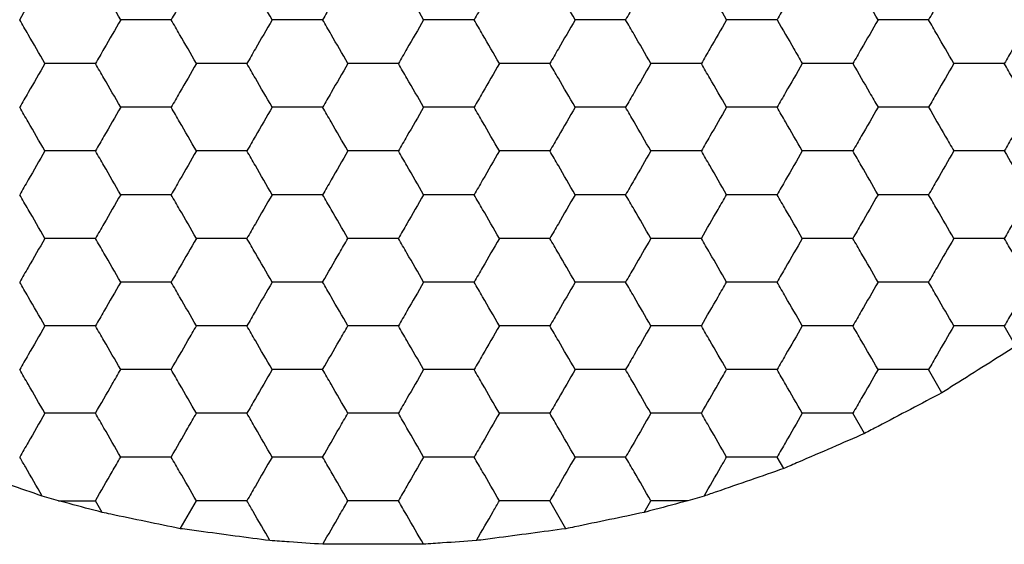
# Model space of a CAD drawing. Units: millimetres. Extents: x 30 to 1230, y 30 to 861.
# Drawn here: x 140 to 145, y 640 to 643 of the extents above; entities that cross this region are included whole.
import ezdxf

# ---------------------------------------------------------------- set-up
doc = ezdxf.new("R2010")
doc.units = ezdxf.units.MM
doc.header["$LTSCALE"] = 3

msp = doc.modelspace()

# ---------------------------------------------------------------- linework, layer by layer
at = {"color": 7, "linetype": 'Continuous', "lineweight": 25}
for p, q in [((145.0264, 641.2191), (144.973, 641.3117)), ((144.6877, 641.0058), (144.6266, 641.1117)), ((144.3336, 640.8191), (144.2802, 640.9117)), ((143.9641, 640.6591), (143.9337, 640.7117)), ((140.6464, 640.5117), (140.5729, 640.5329)), ((140.6464, 640.5117), (140.8161, 640.5117)), ((140.8469, 640.4582), (140.8161, 640.5117)), ((141.2042, 640.3839), (141.2779, 640.5117)), ((142.9682, 640.3839), (142.8945, 640.5117)), ((143.3255, 640.4582), (143.3564, 640.5117)), ((143.5261, 640.5117), (143.3564, 640.5117)), ((143.5996, 640.5329), (143.5261, 640.5117))]:
    msp.add_line(p, q, dxfattribs=at)
for points, knots in [([(140.4696, 642.7117), (140.4953, 642.7561), (140.534, 642.8232), (140.5722, 642.8893), (140.5851, 642.9117)], [0, 0, 0, 0, 0.661448, 1, 1, 1, 1]), ([(140.9315, 642.7117), (140.9059, 642.7561), (140.8671, 642.8232), (140.829, 642.8893), (140.8161, 642.9117)], [0, 0, 0, 0, 0.661445, 1, 1, 1, 1]), ([(141.2779, 642.9117), (141.2523, 642.8672), (141.2135, 642.8001), (141.1754, 642.734), (141.1625, 642.7117)], [0, 0, 0, 0, 0.661445, 1, 1, 1, 1]), ([(141.6243, 642.7117), (141.5987, 642.7561), (141.5599, 642.8232), (141.5218, 642.8893), (141.5089, 642.9117)], [0, 0, 0, 0, 0.661453, 1, 1, 1, 1]), ([(141.9708, 642.9117), (141.9451, 642.8672), (141.9064, 642.8001), (141.8682, 642.734), (141.8553, 642.7117)], [0, 0, 0, 0, 0.661453, 1, 1, 1, 1]), ([(142.3172, 642.7117), (142.2915, 642.7561), (142.2528, 642.8232), (142.2146, 642.8893), (142.2017, 642.9117)], [0, 0, 0, 0, 0.661448, 1, 1, 1, 1]), ([(142.6636, 642.9117), (142.6379, 642.8672), (142.5992, 642.8001), (142.561, 642.734), (142.5481, 642.7117)], [0, 0, 0, 0, 0.661445, 1, 1, 1, 1]), ([(143.01, 642.7117), (142.9843, 642.7561), (142.9456, 642.8232), (142.9074, 642.8893), (142.8945, 642.9117)], [0, 0, 0, 0, 0.661453, 1, 1, 1, 1]), ([(143.3564, 642.9117), (143.3308, 642.8672), (143.292, 642.8001), (143.2538, 642.734), (143.2409, 642.7117)], [0, 0, 0, 0, 0.661453, 1, 1, 1, 1]), ([(143.7028, 642.7117), (143.6772, 642.7561), (143.6384, 642.8232), (143.6003, 642.8893), (143.5873, 642.9117)], [0, 0, 0, 0, 0.661448, 1, 1, 1, 1]), ([(144.0492, 642.9117), (144.0236, 642.8672), (143.9848, 642.8001), (143.9467, 642.734), (143.9337, 642.7117)], [0, 0, 0, 0, 0.661445, 1, 1, 1, 1]), ([(144.3956, 642.7117), (144.37, 642.7561), (144.3312, 642.8232), (144.2931, 642.8893), (144.2802, 642.9117)], [0, 0, 0, 0, 0.661445, 1, 1, 1, 1]), ([(144.742, 642.9117), (144.7164, 642.8672), (144.6776, 642.8001), (144.6395, 642.734), (144.6266, 642.7117)], [0, 0, 0, 0, 0.661453, 1, 1, 1, 1]), ([(145.0884, 642.7117), (145.0628, 642.7561), (145.024, 642.8232), (144.9859, 642.8893), (144.973, 642.9117)], [0, 0, 0, 0, 0.661448, 1, 1, 1, 1]), ([(140.5851, 642.5117), (140.5595, 642.5561), (140.5207, 642.6232), (140.4826, 642.6893), (140.4696, 642.7117)], [0, 0, 0, 0, 0.66143, 1, 1, 1, 1]), ([(140.9315, 642.7117), (140.9059, 642.6673), (140.8671, 642.6001), (140.829, 642.534), (140.8161, 642.5117)], [0, 0, 0, 0, 0.661427, 1, 1, 1, 1]), ([(141.1625, 642.7117), (141.1112, 642.7117), (141.0337, 642.7117), (140.9574, 642.7117), (140.9315, 642.7117)], [0, 0, 0, 0, 0.66143, 1, 1, 1, 1]), ([(141.2779, 642.5117), (141.2523, 642.5561), (141.2135, 642.6232), (141.1754, 642.6893), (141.1625, 642.7117)], [0, 0, 0, 0, 0.661427, 1, 1, 1, 1]), ([(141.6243, 642.7117), (141.5987, 642.6673), (141.5599, 642.6001), (141.5218, 642.534), (141.5089, 642.5117)], [0, 0, 0, 0, 0.661435, 1, 1, 1, 1]), ([(141.8553, 642.7117), (141.804, 642.7117), (141.7265, 642.7117), (141.6502, 642.7117), (141.6243, 642.7117)], [0, 0, 0, 0, 0.661446, 1, 1, 1, 1]), ([(141.9708, 642.5117), (141.9451, 642.5561), (141.9063, 642.6232), (141.8682, 642.6893), (141.8553, 642.7117)], [0, 0, 0, 0, 0.661435, 1, 1, 1, 1]), ([(142.3172, 642.7117), (142.2915, 642.6673), (142.2528, 642.6001), (142.2146, 642.534), (142.2017, 642.5117)], [0, 0, 0, 0, 0.66143, 1, 1, 1, 1]), ([(142.5481, 642.7117), (142.4968, 642.7117), (142.4193, 642.7117), (142.343, 642.7117), (142.3172, 642.7117)], [0, 0, 0, 0, 0.661441, 1, 1, 1, 1]), ([(142.6636, 642.5117), (142.6379, 642.5561), (142.5992, 642.6232), (142.561, 642.6893), (142.5481, 642.7117)], [0, 0, 0, 0, 0.661427, 1, 1, 1, 1]), ([(143.01, 642.7117), (142.9843, 642.6673), (142.9456, 642.6001), (142.9074, 642.534), (142.8945, 642.5117)], [0, 0, 0, 0, 0.661435, 1, 1, 1, 1]), ([(143.2409, 642.7117), (143.1896, 642.7117), (143.1121, 642.7117), (143.0358, 642.7117), (143.01, 642.7117)], [0, 0, 0, 0, 0.661446, 1, 1, 1, 1]), ([(143.3564, 642.5117), (143.3308, 642.5561), (143.292, 642.6232), (143.2538, 642.6893), (143.2409, 642.7117)], [0, 0, 0, 0, 0.661435, 1, 1, 1, 1]), ([(143.7028, 642.7117), (143.6772, 642.6673), (143.6384, 642.6001), (143.6003, 642.534), (143.5873, 642.5117)], [0, 0, 0, 0, 0.66143, 1, 1, 1, 1]), ([(143.9337, 642.7117), (143.8825, 642.7117), (143.8049, 642.7117), (143.7286, 642.7117), (143.7028, 642.7117)], [0, 0, 0, 0, 0.661441, 1, 1, 1, 1]), ([(143.9337, 642.7117), (143.9594, 642.6673), (143.9982, 642.6001), (144.0363, 642.534), (144.0492, 642.5117)], [0, 0, 0, 0, 0.661435, 1, 1, 1, 1]), ([(144.3956, 642.7117), (144.37, 642.6673), (144.3312, 642.6001), (144.2931, 642.534), (144.2802, 642.5117)], [0, 0, 0, 0, 0.661427, 1, 1, 1, 1]), ([(144.6266, 642.7117), (144.5753, 642.7117), (144.4978, 642.7117), (144.4215, 642.7117), (144.3956, 642.7117)], [0, 0, 0, 0, 0.661446, 1, 1, 1, 1]), ([(144.742, 642.5117), (144.7164, 642.5561), (144.6776, 642.6232), (144.6395, 642.6893), (144.6266, 642.7117)], [0, 0, 0, 0, 0.661435, 1, 1, 1, 1]), ([(145.0884, 642.7117), (145.0628, 642.6673), (145.024, 642.6001), (144.9859, 642.534), (144.973, 642.5117)], [0, 0, 0, 0, 0.66143, 1, 1, 1, 1]), ([(140.5851, 642.5117), (140.5595, 642.4672), (140.5207, 642.4001), (140.4826, 642.334), (140.4696, 642.3117)], [0, 0, 0, 0, 0.66143, 1, 1, 1, 1]), ([(140.8161, 642.5117), (140.7648, 642.5117), (140.6873, 642.5117), (140.6109, 642.5117), (140.5851, 642.5117)], [0, 0, 0, 0, 0.661441, 1, 1, 1, 1]), ([(140.9315, 642.3117), (140.9059, 642.3561), (140.8671, 642.4232), (140.829, 642.4893), (140.8161, 642.5117)], [0, 0, 0, 0, 0.6614544, 1, 1, 1, 1]), ([(141.2779, 642.5117), (141.2523, 642.4672), (141.2135, 642.4001), (141.1754, 642.334), (141.1625, 642.3117)], [0, 0, 0, 0, 0.661427, 1, 1, 1, 1]), ([(141.5089, 642.5117), (141.4576, 642.5117), (141.3801, 642.5117), (141.3038, 642.5117), (141.2779, 642.5117)], [0, 0, 0, 0, 0.661446, 1, 1, 1, 1]), ([(141.6243, 642.3117), (141.5987, 642.3561), (141.5599, 642.4232), (141.5218, 642.4893), (141.5089, 642.5117)], [0, 0, 0, 0, 0.661462, 1, 1, 1, 1]), ([(141.9708, 642.5117), (141.9451, 642.4672), (141.9063, 642.4001), (141.8682, 642.334), (141.8553, 642.3117)], [0, 0, 0, 0, 0.661435, 1, 1, 1, 1]), ([(142.2017, 642.5117), (142.1504, 642.5117), (142.0729, 642.5117), (141.9966, 642.5117), (141.9708, 642.5117)], [0, 0, 0, 0, 0.661441, 1, 1, 1, 1]), ([(142.3172, 642.3117), (142.2915, 642.3561), (142.2528, 642.4232), (142.2146, 642.4893), (142.2017, 642.5117)], [0, 0, 0, 0, 0.6614571, 1, 1, 1, 1]), ([(142.6636, 642.5117), (142.6379, 642.4672), (142.5992, 642.4001), (142.561, 642.334), (142.5481, 642.3117)], [0, 0, 0, 0, 0.661427, 1, 1, 1, 1]), ([(142.8945, 642.5117), (142.8432, 642.5117), (142.7657, 642.5117), (142.6894, 642.5117), (142.6636, 642.5117)], [0, 0, 0, 0, 0.66143, 1, 1, 1, 1]), ([(143.01, 642.3117), (142.9843, 642.3561), (142.9456, 642.4232), (142.9074, 642.4893), (142.8945, 642.5117)], [0, 0, 0, 0, 0.661462, 1, 1, 1, 1]), ([(143.3564, 642.5117), (143.3308, 642.4672), (143.292, 642.4001), (143.2538, 642.334), (143.2409, 642.3117)], [0, 0, 0, 0, 0.661435, 1, 1, 1, 1]), ([(143.5873, 642.5117), (143.5361, 642.5117), (143.4585, 642.5117), (143.3822, 642.5117), (143.3564, 642.5117)], [0, 0, 0, 0, 0.661441, 1, 1, 1, 1]), ([(143.7028, 642.3117), (143.6772, 642.3561), (143.6384, 642.4232), (143.6003, 642.4893), (143.5873, 642.5117)], [0, 0, 0, 0, 0.6614571, 1, 1, 1, 1]), ([(144.0492, 642.5117), (144.0236, 642.4672), (143.9848, 642.4001), (143.9467, 642.334), (143.9337, 642.3117)], [0, 0, 0, 0, 0.661427, 1, 1, 1, 1]), ([(144.2802, 642.5117), (144.2289, 642.5117), (144.1514, 642.5117), (144.075, 642.5117), (144.0492, 642.5117)], [0, 0, 0, 0, 0.66143, 1, 1, 1, 1]), ([(144.2802, 642.5117), (144.3058, 642.4672), (144.3446, 642.4001), (144.3827, 642.334), (144.3956, 642.3117)], [0, 0, 0, 0, 0.661435, 1, 1, 1, 1]), ([(144.742, 642.5117), (144.7164, 642.4672), (144.6776, 642.4001), (144.6395, 642.334), (144.6266, 642.3117)], [0, 0, 0, 0, 0.661435, 1, 1, 1, 1]), ([(144.973, 642.5117), (144.9217, 642.5117), (144.8442, 642.5117), (144.7679, 642.5117), (144.742, 642.5117)], [0, 0, 0, 0, 0.661441, 1, 1, 1, 1]), ([(145.0884, 642.3117), (145.0628, 642.3561), (145.024, 642.4232), (144.9859, 642.4893), (144.973, 642.5117)], [0, 0, 0, 0, 0.6614571, 1, 1, 1, 1]), ([(140.5851, 642.1117), (140.5595, 642.1561), (140.5207, 642.2232), (140.4826, 642.2893), (140.4696, 642.3117)], [0, 0, 0, 0, 0.661448, 1, 1, 1, 1]), ([(140.9315, 642.3117), (140.9059, 642.2672), (140.8671, 642.2001), (140.829, 642.134), (140.8161, 642.1117)], [0, 0, 0, 0, 0.661445, 1, 1, 1, 1]), ([(141.1625, 642.3117), (141.1112, 642.3117), (141.0337, 642.3117), (140.9574, 642.3117), (140.9315, 642.3117)], [0, 0, 0, 0, 0.66143, 1, 1, 1, 1]), ([(141.2779, 642.1117), (141.2523, 642.1561), (141.2135, 642.2232), (141.1754, 642.2893), (141.1625, 642.3117)], [0, 0, 0, 0, 0.661445, 1, 1, 1, 1]), ([(141.6243, 642.3117), (141.5987, 642.2672), (141.5599, 642.2001), (141.5218, 642.134), (141.5089, 642.1117)], [0, 0, 0, 0, 0.661453, 1, 1, 1, 1]), ([(141.8553, 642.3117), (141.804, 642.3117), (141.7265, 642.3117), (141.6502, 642.3117), (141.6243, 642.3117)], [0, 0, 0, 0, 0.661446, 1, 1, 1, 1]), ([(141.9708, 642.1117), (141.9451, 642.1561), (141.9064, 642.2232), (141.8682, 642.2893), (141.8553, 642.3117)], [0, 0, 0, 0, 0.661453, 1, 1, 1, 1]), ([(142.3172, 642.3117), (142.2915, 642.2672), (142.2528, 642.2001), (142.2146, 642.134), (142.2017, 642.1117)], [0, 0, 0, 0, 0.661448, 1, 1, 1, 1]), ([(142.5481, 642.3117), (142.4968, 642.3117), (142.4193, 642.3117), (142.343, 642.3117), (142.3172, 642.3117)], [0, 0, 0, 0, 0.661441, 1, 1, 1, 1]), ([(142.6636, 642.1117), (142.6379, 642.1561), (142.5992, 642.2232), (142.561, 642.2893), (142.5481, 642.3117)], [0, 0, 0, 0, 0.661445, 1, 1, 1, 1]), ([(143.01, 642.3117), (142.9843, 642.2672), (142.9456, 642.2001), (142.9074, 642.134), (142.8945, 642.1117)], [0, 0, 0, 0, 0.661453, 1, 1, 1, 1]), ([(143.2409, 642.3117), (143.1896, 642.3117), (143.1121, 642.3117), (143.0358, 642.3117), (143.01, 642.3117)], [0, 0, 0, 0, 0.661446, 1, 1, 1, 1]), ([(143.3564, 642.1117), (143.3308, 642.1561), (143.292, 642.2232), (143.2538, 642.2893), (143.2409, 642.3117)], [0, 0, 0, 0, 0.661453, 1, 1, 1, 1]), ([(143.7028, 642.3117), (143.6772, 642.2672), (143.6384, 642.2001), (143.6003, 642.134), (143.5873, 642.1117)], [0, 0, 0, 0, 0.661448, 1, 1, 1, 1]), ([(143.9337, 642.3117), (143.8825, 642.3117), (143.8049, 642.3117), (143.7286, 642.3117), (143.7028, 642.3117)], [0, 0, 0, 0, 0.661441, 1, 1, 1, 1]), ([(144.0492, 642.1117), (144.0236, 642.1561), (143.9848, 642.2232), (143.9467, 642.2893), (143.9337, 642.3117)], [0, 0, 0, 0, 0.661445, 1, 1, 1, 1]), ([(144.3956, 642.3117), (144.37, 642.2672), (144.3312, 642.2001), (144.2931, 642.134), (144.2802, 642.1117)], [0, 0, 0, 0, 0.661445, 1, 1, 1, 1]), ([(144.6266, 642.3117), (144.5753, 642.3117), (144.4978, 642.3117), (144.4215, 642.3117), (144.3956, 642.3117)], [0, 0, 0, 0, 0.661446, 1, 1, 1, 1]), ([(144.6266, 642.3117), (144.6522, 642.2672), (144.691, 642.2001), (144.7291, 642.134), (144.742, 642.1117)], [0, 0, 0, 0, 0.661445, 1, 1, 1, 1]), ([(145.0884, 642.3117), (145.0628, 642.2672), (145.024, 642.2001), (144.9859, 642.134), (144.973, 642.1117)], [0, 0, 0, 0, 0.661448, 1, 1, 1, 1]), ([(140.5851, 642.1117), (140.5595, 642.0672), (140.5207, 642.0001), (140.4826, 641.934), (140.4696, 641.9117)], [0, 0, 0, 0, 0.66143, 1, 1, 1, 1]), ([(140.8161, 642.1117), (140.7648, 642.1117), (140.6873, 642.1117), (140.6109, 642.1117), (140.5851, 642.1117)], [0, 0, 0, 0, 0.661441, 1, 1, 1, 1]), ([(140.9315, 641.9117), (140.9059, 641.9561), (140.8671, 642.0232), (140.829, 642.0893), (140.8161, 642.1117)], [0, 0, 0, 0, 0.661427, 1, 1, 1, 1]), ([(141.2779, 642.1117), (141.2523, 642.0672), (141.2135, 642.0001), (141.1754, 641.934), (141.1625, 641.9117)], [0, 0, 0, 0, 0.661427, 1, 1, 1, 1]), ([(141.5089, 642.1117), (141.4576, 642.1117), (141.3801, 642.1117), (141.3038, 642.1117), (141.2779, 642.1117)], [0, 0, 0, 0, 0.661446, 1, 1, 1, 1]), ([(141.6243, 641.9117), (141.5987, 641.9561), (141.5599, 642.0232), (141.5218, 642.0893), (141.5089, 642.1117)], [0, 0, 0, 0, 0.661435, 1, 1, 1, 1]), ([(141.9708, 642.1117), (141.9451, 642.0672), (141.9063, 642.0001), (141.8682, 641.934), (141.8553, 641.9117)], [0, 0, 0, 0, 0.661435, 1, 1, 1, 1]), ([(142.2017, 642.1117), (142.1504, 642.1117), (142.0729, 642.1117), (141.9966, 642.1117), (141.9708, 642.1117)], [0, 0, 0, 0, 0.661441, 1, 1, 1, 1]), ([(142.3172, 641.9117), (142.2915, 641.9561), (142.2528, 642.0232), (142.2146, 642.0893), (142.2017, 642.1117)], [0, 0, 0, 0, 0.66143, 1, 1, 1, 1]), ([(142.6636, 642.1117), (142.6379, 642.0672), (142.5992, 642.0001), (142.561, 641.934), (142.5481, 641.9117)], [0, 0, 0, 0, 0.661427, 1, 1, 1, 1]), ([(142.8945, 642.1117), (142.8432, 642.1117), (142.7657, 642.1117), (142.6894, 642.1117), (142.6636, 642.1117)], [0, 0, 0, 0, 0.66143, 1, 1, 1, 1]), ([(143.01, 641.9117), (142.9843, 641.9561), (142.9456, 642.0232), (142.9074, 642.0893), (142.8945, 642.1117)], [0, 0, 0, 0, 0.661435, 1, 1, 1, 1]), ([(143.3564, 642.1117), (143.3308, 642.0672), (143.292, 642.0001), (143.2538, 641.934), (143.2409, 641.9117)], [0, 0, 0, 0, 0.661435, 1, 1, 1, 1]), ([(143.5873, 642.1117), (143.5361, 642.1117), (143.4585, 642.1117), (143.3822, 642.1117), (143.3564, 642.1117)], [0, 0, 0, 0, 0.661441, 1, 1, 1, 1]), ([(143.7028, 641.9117), (143.6772, 641.9561), (143.6384, 642.0232), (143.6003, 642.0893), (143.5873, 642.1117)], [0, 0, 0, 0, 0.66143, 1, 1, 1, 1]), ([(144.0492, 642.1117), (144.0236, 642.0672), (143.9848, 642.0001), (143.9467, 641.934), (143.9337, 641.9117)], [0, 0, 0, 0, 0.661427, 1, 1, 1, 1]), ([(144.2802, 642.1117), (144.2289, 642.1117), (144.1514, 642.1117), (144.075, 642.1117), (144.0492, 642.1117)], [0, 0, 0, 0, 0.66143, 1, 1, 1, 1]), ([(144.3956, 641.9117), (144.37, 641.9561), (144.3312, 642.0232), (144.2931, 642.0893), (144.2802, 642.1117)], [0, 0, 0, 0, 0.661427, 1, 1, 1, 1]), ([(144.742, 642.1117), (144.7164, 642.0672), (144.6776, 642.0001), (144.6395, 641.934), (144.6266, 641.9117)], [0, 0, 0, 0, 0.661435, 1, 1, 1, 1]), ([(144.973, 642.1117), (144.9217, 642.1117), (144.8442, 642.1117), (144.7679, 642.1117), (144.742, 642.1117)], [0, 0, 0, 0, 0.661441, 1, 1, 1, 1]), ([(144.973, 642.1117), (144.9986, 642.0672), (145.0374, 642.0001), (145.0755, 641.934), (145.0884, 641.9117)], [0, 0, 0, 0, 0.66143, 1, 1, 1, 1]), ([(140.5851, 641.7117), (140.5595, 641.7561), (140.5207, 641.8232), (140.4826, 641.8893), (140.4696, 641.9117)], [0, 0, 0, 0, 0.661448, 1, 1, 1, 1]), ([(140.9315, 641.9117), (140.9059, 641.8672), (140.8671, 641.8001), (140.829, 641.734), (140.8161, 641.7117)], [0, 0, 0, 0, 0.661445, 1, 1, 1, 1]), ([(141.1625, 641.9117), (141.1112, 641.9117), (141.0337, 641.9117), (140.9574, 641.9117), (140.9315, 641.9117)], [0, 0, 0, 0, 0.66143, 1, 1, 1, 1]), ([(141.2779, 641.7117), (141.2523, 641.7561), (141.2135, 641.8232), (141.1754, 641.8893), (141.1625, 641.9117)], [0, 0, 0, 0, 0.661445, 1, 1, 1, 1]), ([(141.6243, 641.9117), (141.5987, 641.8672), (141.5599, 641.8001), (141.5218, 641.734), (141.5089, 641.7117)], [0, 0, 0, 0, 0.661453, 1, 1, 1, 1]), ([(141.8553, 641.9117), (141.804, 641.9117), (141.7265, 641.9117), (141.6502, 641.9117), (141.6243, 641.9117)], [0, 0, 0, 0, 0.661446, 1, 1, 1, 1]), ([(141.9708, 641.7117), (141.9451, 641.7561), (141.9064, 641.8232), (141.8682, 641.8893), (141.8553, 641.9117)], [0, 0, 0, 0, 0.661453, 1, 1, 1, 1]), ([(142.3172, 641.9117), (142.2915, 641.8672), (142.2528, 641.8001), (142.2146, 641.734), (142.2017, 641.7117)], [0, 0, 0, 0, 0.661448, 1, 1, 1, 1]), ([(142.5481, 641.9117), (142.4968, 641.9117), (142.4193, 641.9117), (142.343, 641.9117), (142.3172, 641.9117)], [0, 0, 0, 0, 0.661441, 1, 1, 1, 1]), ([(142.6636, 641.7117), (142.6379, 641.7561), (142.5992, 641.8232), (142.561, 641.8893), (142.5481, 641.9117)], [0, 0, 0, 0, 0.661445, 1, 1, 1, 1]), ([(143.01, 641.9117), (142.9843, 641.8672), (142.9456, 641.8001), (142.9074, 641.734), (142.8945, 641.7117)], [0, 0, 0, 0, 0.661453, 1, 1, 1, 1]), ([(143.2409, 641.9117), (143.1896, 641.9117), (143.1121, 641.9117), (143.0358, 641.9117), (143.01, 641.9117)], [0, 0, 0, 0, 0.661446, 1, 1, 1, 1]), ([(143.3564, 641.7117), (143.3308, 641.7561), (143.292, 641.8232), (143.2538, 641.8893), (143.2409, 641.9117)], [0, 0, 0, 0, 0.661453, 1, 1, 1, 1]), ([(143.5873, 641.7117), (143.613, 641.7561), (143.6517, 641.8232), (143.6899, 641.8893), (143.7028, 641.9117)], [0, 0, 0, 0, 0.661448, 1, 1, 1, 1]), ([(143.9337, 641.9117), (143.8825, 641.9117), (143.8049, 641.9117), (143.7286, 641.9117), (143.7028, 641.9117)], [0, 0, 0, 0, 0.661441, 1, 1, 1, 1]), ([(144.0492, 641.7117), (144.0236, 641.7561), (143.9848, 641.8232), (143.9467, 641.8893), (143.9337, 641.9117)], [0, 0, 0, 0, 0.661445, 1, 1, 1, 1]), ([(144.3956, 641.9117), (144.37, 641.8672), (144.3312, 641.8001), (144.2931, 641.734), (144.2802, 641.7117)], [0, 0, 0, 0, 0.661445, 1, 1, 1, 1]), ([(144.6266, 641.9117), (144.5753, 641.9117), (144.4978, 641.9117), (144.4215, 641.9117), (144.3956, 641.9117)], [0, 0, 0, 0, 0.661446, 1, 1, 1, 1]), ([(144.742, 641.7117), (144.7164, 641.7561), (144.6776, 641.8232), (144.6395, 641.8893), (144.6266, 641.9117)], [0, 0, 0, 0, 0.661453, 1, 1, 1, 1]), ([(145.0884, 641.9117), (145.0628, 641.8672), (145.024, 641.8001), (144.9859, 641.734), (144.973, 641.7117)], [0, 0, 0, 0, 0.661448, 1, 1, 1, 1]), ([(140.5851, 641.7117), (140.5595, 641.6672), (140.5207, 641.6001), (140.4826, 641.534), (140.4696, 641.5117)], [0, 0, 0, 0, 0.66143, 1, 1, 1, 1]), ([(140.8161, 641.7117), (140.7648, 641.7117), (140.6873, 641.7117), (140.6109, 641.7117), (140.5851, 641.7117)], [0, 0, 0, 0, 0.661441, 1, 1, 1, 1]), ([(140.9315, 641.5117), (140.9059, 641.5561), (140.8671, 641.6232), (140.829, 641.6893), (140.8161, 641.7117)], [0, 0, 0, 0, 0.661427, 1, 1, 1, 1]), ([(141.2779, 641.7117), (141.2523, 641.6672), (141.2135, 641.6001), (141.1754, 641.534), (141.1625, 641.5117)], [0, 0, 0, 0, 0.661427, 1, 1, 1, 1]), ([(141.5089, 641.7117), (141.4576, 641.7117), (141.3801, 641.7117), (141.3038, 641.7117), (141.2779, 641.7117)], [0, 0, 0, 0, 0.661446, 1, 1, 1, 1]), ([(141.6243, 641.5117), (141.5987, 641.5561), (141.5599, 641.6232), (141.5218, 641.6893), (141.5089, 641.7117)], [0, 0, 0, 0, 0.661435, 1, 1, 1, 1]), ([(141.8553, 641.5117), (141.8809, 641.5561), (141.9197, 641.6232), (141.9578, 641.6893), (141.9708, 641.7117)], [0, 0, 0, 0, 0.661427, 1, 1, 1, 1]), ([(142.2017, 641.7117), (142.1504, 641.7117), (142.0729, 641.7117), (141.9966, 641.7117), (141.9708, 641.7117)], [0, 0, 0, 0, 0.661441, 1, 1, 1, 1]), ([(142.3172, 641.5117), (142.2915, 641.5561), (142.2528, 641.6232), (142.2146, 641.6893), (142.2017, 641.7117)], [0, 0, 0, 0, 0.66143, 1, 1, 1, 1]), ([(142.6636, 641.7117), (142.6379, 641.6672), (142.5992, 641.6001), (142.561, 641.534), (142.5481, 641.5117)], [0, 0, 0, 0, 0.661427, 1, 1, 1, 1]), ([(142.8945, 641.7117), (142.8432, 641.7117), (142.7657, 641.7117), (142.6894, 641.7117), (142.6636, 641.7117)], [0, 0, 0, 0, 0.66143, 1, 1, 1, 1]), ([(143.01, 641.5117), (142.9843, 641.5561), (142.9456, 641.6232), (142.9074, 641.6893), (142.8945, 641.7117)], [0, 0, 0, 0, 0.661435, 1, 1, 1, 1]), ([(143.3564, 641.7117), (143.3308, 641.6672), (143.292, 641.6001), (143.2538, 641.534), (143.2409, 641.5117)], [0, 0, 0, 0, 0.661435, 1, 1, 1, 1]), ([(143.5873, 641.7117), (143.5361, 641.7117), (143.4585, 641.7117), (143.3822, 641.7117), (143.3564, 641.7117)], [0, 0, 0, 0, 0.661441, 1, 1, 1, 1]), ([(143.7028, 641.5117), (143.6772, 641.5561), (143.6384, 641.6232), (143.6003, 641.6893), (143.5873, 641.7117)], [0, 0, 0, 0, 0.66143, 1, 1, 1, 1]), ([(144.0492, 641.7117), (144.0236, 641.6672), (143.9848, 641.6001), (143.9467, 641.534), (143.9337, 641.5117)], [0, 0, 0, 0, 0.661427, 1, 1, 1, 1]), ([(144.2802, 641.7117), (144.2289, 641.7117), (144.1514, 641.7117), (144.075, 641.7117), (144.0492, 641.7117)], [0, 0, 0, 0, 0.66143, 1, 1, 1, 1]), ([(144.3956, 641.5117), (144.37, 641.5561), (144.3312, 641.6232), (144.2931, 641.6893), (144.2802, 641.7117)], [0, 0, 0, 0, 0.661427, 1, 1, 1, 1]), ([(144.742, 641.7117), (144.7164, 641.6672), (144.6776, 641.6001), (144.6395, 641.534), (144.6266, 641.5117)], [0, 0, 0, 0, 0.661435, 1, 1, 1, 1]), ([(144.973, 641.7117), (144.9217, 641.7117), (144.8442, 641.7117), (144.7679, 641.7117), (144.742, 641.7117)], [0, 0, 0, 0, 0.661441, 1, 1, 1, 1]), ([(145.0884, 641.5117), (145.0628, 641.5561), (145.024, 641.6232), (144.9859, 641.6893), (144.973, 641.7117)], [0, 0, 0, 0, 0.66143, 1, 1, 1, 1]), ([(140.5851, 641.3117), (140.5595, 641.3561), (140.5207, 641.4232), (140.4826, 641.4893), (140.4696, 641.5117)], [0, 0, 0, 0, 0.6614571, 1, 1, 1, 1]), ([(140.9315, 641.5117), (140.9059, 641.4672), (140.8671, 641.4001), (140.829, 641.334), (140.8161, 641.3117)], [0, 0, 0, 0, 0.661427, 1, 1, 1, 1]), ([(141.1625, 641.5117), (141.1112, 641.5117), (141.0337, 641.5117), (140.9574, 641.5117), (140.9315, 641.5117)], [0, 0, 0, 0, 0.66143, 1, 1, 1, 1]), ([(141.2779, 641.3117), (141.2523, 641.3561), (141.2135, 641.4232), (141.1754, 641.4893), (141.1625, 641.5117)], [0, 0, 0, 0, 0.6614544, 1, 1, 1, 1]), ([(141.6243, 641.5117), (141.5987, 641.4672), (141.5599, 641.4001), (141.5218, 641.334), (141.5089, 641.3117)], [0, 0, 0, 0, 0.661435, 1, 1, 1, 1]), ([(141.8553, 641.5117), (141.804, 641.5117), (141.7265, 641.5117), (141.6502, 641.5117), (141.6243, 641.5117)], [0, 0, 0, 0, 0.661446, 1, 1, 1, 1]), ([(141.9708, 641.3117), (141.9451, 641.3561), (141.9064, 641.4232), (141.8682, 641.4893), (141.8553, 641.5117)], [0, 0, 0, 0, 0.661462, 1, 1, 1, 1]), ([(142.3172, 641.5117), (142.2915, 641.4672), (142.2528, 641.4001), (142.2146, 641.334), (142.2017, 641.3117)], [0, 0, 0, 0, 0.66143, 1, 1, 1, 1]), ([(142.5481, 641.5117), (142.4968, 641.5117), (142.4193, 641.5117), (142.343, 641.5117), (142.3172, 641.5117)], [0, 0, 0, 0, 0.661441, 1, 1, 1, 1]), ([(142.6636, 641.3117), (142.6379, 641.3561), (142.5992, 641.4232), (142.561, 641.4893), (142.5481, 641.5117)], [0, 0, 0, 0, 0.6614544, 1, 1, 1, 1]), ([(143.01, 641.5117), (142.9843, 641.4672), (142.9456, 641.4001), (142.9074, 641.334), (142.8945, 641.3117)], [0, 0, 0, 0, 0.661435, 1, 1, 1, 1]), ([(143.2409, 641.5117), (143.1896, 641.5117), (143.1121, 641.5117), (143.0358, 641.5117), (143.01, 641.5117)], [0, 0, 0, 0, 0.661446, 1, 1, 1, 1]), ([(143.3564, 641.3117), (143.3308, 641.3561), (143.292, 641.4232), (143.2538, 641.4893), (143.2409, 641.5117)], [0, 0, 0, 0, 0.661462, 1, 1, 1, 1]), ([(143.5873, 641.3117), (143.613, 641.3561), (143.6517, 641.4232), (143.6899, 641.4893), (143.7028, 641.5117)], [0, 0, 0, 0, 0.6614571, 1, 1, 1, 1]), ([(143.9337, 641.5117), (143.8825, 641.5117), (143.8049, 641.5117), (143.7286, 641.5117), (143.7028, 641.5117)], [0, 0, 0, 0, 0.661441, 1, 1, 1, 1]), ([(144.0492, 641.3117), (144.0236, 641.3561), (143.9848, 641.4232), (143.9467, 641.4893), (143.9337, 641.5117)], [0, 0, 0, 0, 0.6614544, 1, 1, 1, 1]), ([(144.3956, 641.5117), (144.37, 641.4672), (144.3312, 641.4001), (144.2931, 641.334), (144.2802, 641.3117)], [0, 0, 0, 0, 0.661427, 1, 1, 1, 1]), ([(144.6266, 641.5117), (144.5753, 641.5117), (144.4978, 641.5117), (144.4215, 641.5117), (144.3956, 641.5117)], [0, 0, 0, 0, 0.661446, 1, 1, 1, 1]), ([(144.742, 641.3117), (144.7164, 641.3561), (144.6776, 641.4232), (144.6395, 641.4893), (144.6266, 641.5117)], [0, 0, 0, 0, 0.661462, 1, 1, 1, 1]), ([(145.0884, 641.5117), (145.0628, 641.4672), (145.024, 641.4001), (144.9859, 641.334), (144.973, 641.3117)], [0, 0, 0, 0, 0.66143, 1, 1, 1, 1]), ([(140.5851, 641.3117), (140.5595, 641.2672), (140.5207, 641.2001), (140.4826, 641.134), (140.4696, 641.1117)], [0, 0, 0, 0, 0.661438, 1, 1, 1, 1]), ([(140.8161, 641.3117), (140.7648, 641.3117), (140.6873, 641.3117), (140.6109, 641.3117), (140.5851, 641.3117)], [0, 0, 0, 0, 0.661441, 1, 1, 1, 1]), ([(140.9315, 641.1117), (140.9059, 641.1561), (140.8671, 641.2232), (140.829, 641.2893), (140.8161, 641.3117)], [0, 0, 0, 0, 0.661436, 1, 1, 1, 1]), ([(141.1625, 641.1117), (141.1881, 641.1561), (141.2269, 641.2232), (141.265, 641.2893), (141.2779, 641.3117)], [0, 0, 0, 0, 0.661444, 1, 1, 1, 1]), ([(141.5089, 641.3117), (141.4576, 641.3117), (141.3801, 641.3117), (141.3038, 641.3117), (141.2779, 641.3117)], [0, 0, 0, 0, 0.661446, 1, 1, 1, 1]), ([(141.6243, 641.1117), (141.5987, 641.1561), (141.5599, 641.2232), (141.5218, 641.2893), (141.5089, 641.3117)], [0, 0, 0, 0, 0.661444, 1, 1, 1, 1]), ([(141.8553, 641.1117), (141.8809, 641.1561), (141.9197, 641.2232), (141.9578, 641.2893), (141.9708, 641.3117)], [0, 0, 0, 0, 0.661436, 1, 1, 1, 1]), ([(142.2017, 641.3117), (142.1504, 641.3117), (142.0729, 641.3117), (141.9966, 641.3117), (141.9708, 641.3117)], [0, 0, 0, 0, 0.661441, 1, 1, 1, 1]), ([(142.3172, 641.1117), (142.2915, 641.1561), (142.2528, 641.2232), (142.2146, 641.2893), (142.2017, 641.3117)], [0, 0, 0, 0, 0.661438, 1, 1, 1, 1]), ([(142.6636, 641.3117), (142.6379, 641.2672), (142.5992, 641.2001), (142.561, 641.134), (142.5481, 641.1117)], [0, 0, 0, 0, 0.661436, 1, 1, 1, 1]), ([(142.8945, 641.3117), (142.8432, 641.3117), (142.7657, 641.3117), (142.6894, 641.3117), (142.6636, 641.3117)], [0, 0, 0, 0, 0.66143, 1, 1, 1, 1]), ([(143.01, 641.1117), (142.9843, 641.1561), (142.9456, 641.2232), (142.9074, 641.2893), (142.8945, 641.3117)], [0, 0, 0, 0, 0.661444, 1, 1, 1, 1]), ([(143.3564, 641.3117), (143.3308, 641.2672), (143.292, 641.2001), (143.2538, 641.134), (143.2409, 641.1117)], [0, 0, 0, 0, 0.661444, 1, 1, 1, 1]), ([(143.5873, 641.3117), (143.5361, 641.3117), (143.4585, 641.3117), (143.3822, 641.3117), (143.3564, 641.3117)], [0, 0, 0, 0, 0.661441, 1, 1, 1, 1]), ([(143.7028, 641.1117), (143.6772, 641.1561), (143.6384, 641.2232), (143.6003, 641.2893), (143.5873, 641.3117)], [0, 0, 0, 0, 0.661438, 1, 1, 1, 1]), ([(144.0492, 641.3117), (144.0236, 641.2672), (143.9848, 641.2001), (143.9467, 641.134), (143.9337, 641.1117)], [0, 0, 0, 0, 0.661436, 1, 1, 1, 1]), ([(144.2802, 641.3117), (144.2289, 641.3117), (144.1514, 641.3117), (144.075, 641.3117), (144.0492, 641.3117)], [0, 0, 0, 0, 0.66143, 1, 1, 1, 1]), ([(144.3956, 641.1117), (144.37, 641.1561), (144.3312, 641.2232), (144.2931, 641.2893), (144.2802, 641.3117)], [0, 0, 0, 0, 0.661436, 1, 1, 1, 1]), ([(144.742, 641.3117), (144.7164, 641.2672), (144.6776, 641.2001), (144.6395, 641.134), (144.6266, 641.1117)], [0, 0, 0, 0, 0.661444, 1, 1, 1, 1]), ([(144.973, 641.3117), (144.9217, 641.3117), (144.8442, 641.3117), (144.7679, 641.3117), (144.742, 641.3117)], [0, 0, 0, 0, 0.661441, 1, 1, 1, 1]), ([(145.0264, 641.2191), (144.981, 641.1905), (144.8903, 641.1331), (144.7711, 641.0583), (144.7073, 641.0181), (144.6877, 641.0058)], [0, 0, 0, 0, 0.4093088, 0.8185908, 1, 1, 1, 1]), ([(140.5851, 640.9117), (140.5595, 640.9561), (140.5207, 641.0232), (140.4826, 641.0893), (140.4696, 641.1117)], [0, 0, 0, 0, 0.6614023, 1, 1, 1, 1]), ([(140.8161, 640.9117), (140.8417, 640.9561), (140.8805, 641.0232), (140.9186, 641.0893), (140.9315, 641.1117)], [0, 0, 0, 0, 0.661407, 1, 1, 1, 1]), ([(141.1625, 641.1117), (141.1112, 641.1117), (141.0337, 641.1117), (140.9574, 641.1117), (140.9315, 641.1117)], [0, 0, 0, 0, 0.66143, 1, 1, 1, 1]), ([(141.2779, 640.9117), (141.2523, 640.9561), (141.2135, 641.0232), (141.1754, 641.0893), (141.1625, 641.1117)], [0, 0, 0, 0, 0.6614, 1, 1, 1, 1]), ([(141.6243, 641.1117), (141.5987, 641.0673), (141.5599, 641.0001), (141.5218, 640.934), (141.5089, 640.9117)], [0, 0, 0, 0, 0.661462, 1, 1, 1, 1]), ([(141.8553, 641.1117), (141.804, 641.1117), (141.7265, 641.1117), (141.6502, 641.1117), (141.6243, 641.1117)], [0, 0, 0, 0, 0.661446, 1, 1, 1, 1]), ([(141.9708, 640.9117), (141.9451, 640.9561), (141.9063, 641.0232), (141.8682, 641.0893), (141.8553, 641.1117)], [0, 0, 0, 0, 0.661407, 1, 1, 1, 1]), ([(142.3172, 641.1117), (142.2915, 641.0673), (142.2528, 641.0001), (142.2146, 640.934), (142.2017, 640.9117)], [0, 0, 0, 0, 0.6614571, 1, 1, 1, 1]), ([(142.5481, 641.1117), (142.4968, 641.1117), (142.4193, 641.1117), (142.343, 641.1117), (142.3172, 641.1117)], [0, 0, 0, 0, 0.661441, 1, 1, 1, 1]), ([(142.6636, 640.9117), (142.6379, 640.9561), (142.5992, 641.0232), (142.561, 641.0893), (142.5481, 641.1117)], [0, 0, 0, 0, 0.6614, 1, 1, 1, 1]), ([(143.01, 641.1117), (142.9843, 641.0673), (142.9456, 641.0001), (142.9074, 640.934), (142.8945, 640.9117)], [0, 0, 0, 0, 0.661462, 1, 1, 1, 1]), ([(143.2409, 641.1117), (143.1896, 641.1117), (143.1121, 641.1117), (143.0358, 641.1117), (143.01, 641.1117)], [0, 0, 0, 0, 0.661446, 1, 1, 1, 1]), ([(143.3564, 640.9117), (143.3308, 640.9561), (143.292, 641.0232), (143.2538, 641.0893), (143.2409, 641.1117)], [0, 0, 0, 0, 0.661407, 1, 1, 1, 1]), ([(143.5873, 640.9117), (143.613, 640.9561), (143.6517, 641.0232), (143.6899, 641.0893), (143.7028, 641.1117)], [0, 0, 0, 0, 0.6614023, 1, 1, 1, 1]), ([(143.9337, 641.1117), (143.8825, 641.1117), (143.8049, 641.1117), (143.7286, 641.1117), (143.7028, 641.1117)], [0, 0, 0, 0, 0.661441, 1, 1, 1, 1]), ([(144.0492, 640.9117), (144.0236, 640.9561), (143.9848, 641.0232), (143.9467, 641.0893), (143.9337, 641.1117)], [0, 0, 0, 0, 0.6614, 1, 1, 1, 1]), ([(144.3956, 641.1117), (144.37, 641.0673), (144.3312, 641.0001), (144.2931, 640.934), (144.2802, 640.9117)], [0, 0, 0, 0, 0.6614544, 1, 1, 1, 1]), ([(144.6266, 641.1117), (144.5753, 641.1117), (144.4978, 641.1117), (144.4215, 641.1117), (144.3956, 641.1117)], [0, 0, 0, 0, 0.661446, 1, 1, 1, 1]), ([(144.6877, 641.0058), (144.6403, 640.9807), (144.5454, 640.9305), (144.4208, 640.865), (144.3541, 640.8299), (144.3336, 640.8191)], [0, 0, 0, 0, 0.409297, 0.8186004, 1, 1, 1, 1]), ([(140.5851, 640.9117), (140.5595, 640.8672), (140.5207, 640.8001), (140.4826, 640.734), (140.4696, 640.7117)], [0, 0, 0, 0, 0.6614571, 1, 1, 1, 1]), ([(140.8161, 640.9117), (140.7648, 640.9117), (140.6873, 640.9117), (140.6109, 640.9117), (140.5851, 640.9117)], [0, 0, 0, 0, 0.661441, 1, 1, 1, 1]), ([(140.9315, 640.7117), (140.9059, 640.7561), (140.8671, 640.8232), (140.829, 640.8893), (140.8161, 640.9117)], [0, 0, 0, 0, 0.6614544, 1, 1, 1, 1]), ([(141.1625, 640.7117), (141.1881, 640.7561), (141.2269, 640.8232), (141.265, 640.8893), (141.2779, 640.9117)], [0, 0, 0, 0, 0.661462, 1, 1, 1, 1]), ([(141.5089, 640.9117), (141.4576, 640.9117), (141.3801, 640.9117), (141.3038, 640.9117), (141.2779, 640.9117)], [0, 0, 0, 0, 0.661446, 1, 1, 1, 1]), ([(141.6243, 640.7117), (141.5987, 640.7561), (141.5599, 640.8232), (141.5218, 640.8893), (141.5089, 640.9117)], [0, 0, 0, 0, 0.661462, 1, 1, 1, 1]), ([(141.8553, 640.7117), (141.8809, 640.7561), (141.9197, 640.8232), (141.9578, 640.8893), (141.9708, 640.9117)], [0, 0, 0, 0, 0.6614544, 1, 1, 1, 1]), ([(142.2017, 640.9117), (142.1504, 640.9117), (142.0729, 640.9117), (141.9966, 640.9117), (141.9708, 640.9117)], [0, 0, 0, 0, 0.661441, 1, 1, 1, 1]), ([(142.3172, 640.7117), (142.2915, 640.7561), (142.2528, 640.8232), (142.2146, 640.8893), (142.2017, 640.9117)], [0, 0, 0, 0, 0.6614571, 1, 1, 1, 1]), ([(142.6636, 640.9117), (142.6379, 640.8672), (142.5992, 640.8001), (142.561, 640.734), (142.5481, 640.7117)], [0, 0, 0, 0, 0.6614544, 1, 1, 1, 1]), ([(142.8945, 640.9117), (142.8432, 640.9117), (142.7657, 640.9117), (142.6894, 640.9117), (142.6636, 640.9117)], [0, 0, 0, 0, 0.66143, 1, 1, 1, 1]), ([(143.01, 640.7117), (142.9843, 640.7561), (142.9456, 640.8232), (142.9074, 640.8893), (142.8945, 640.9117)], [0, 0, 0, 0, 0.661462, 1, 1, 1, 1]), ([(143.3564, 640.9117), (143.3308, 640.8672), (143.292, 640.8001), (143.2538, 640.734), (143.2409, 640.7117)], [0, 0, 0, 0, 0.661462, 1, 1, 1, 1]), ([(143.5873, 640.9117), (143.5361, 640.9117), (143.4585, 640.9117), (143.3822, 640.9117), (143.3564, 640.9117)], [0, 0, 0, 0, 0.661441, 1, 1, 1, 1]), ([(143.7028, 640.7117), (143.6772, 640.7561), (143.6384, 640.8232), (143.6003, 640.8893), (143.5873, 640.9117)], [0, 0, 0, 0, 0.6614571, 1, 1, 1, 1]), ([(144.0492, 640.9117), (144.0236, 640.8672), (143.9848, 640.8001), (143.9467, 640.734), (143.9337, 640.7117)], [0, 0, 0, 0, 0.6614544, 1, 1, 1, 1]), ([(144.2802, 640.9117), (144.2289, 640.9117), (144.1514, 640.9117), (144.075, 640.9117), (144.0492, 640.9117)], [0, 0, 0, 0, 0.66143, 1, 1, 1, 1]), ([(144.3336, 640.8191), (144.2844, 640.7978), (144.1861, 640.755), (144.0561, 640.6989), (143.9862, 640.6687), (143.9641, 640.6591)], [0, 0, 0, 0, 0.40583, 0.811659, 1, 1, 1, 1]), ([(140.5729, 640.5329), (140.5471, 640.5776), (140.5122, 640.6379), (140.4784, 640.6965), (140.4696, 640.7117)], [0, 0, 0, 0, 0.741356, 1, 1, 1, 1]), ([(140.8161, 640.5117), (140.8417, 640.5561), (140.8805, 640.6232), (140.9186, 640.6893), (140.9315, 640.7117)], [0, 0, 0, 0, 0.661462, 1, 1, 1, 1]), ([(141.1625, 640.7117), (141.1112, 640.7117), (141.0337, 640.7117), (140.9574, 640.7117), (140.9315, 640.7117)], [0, 0, 0, 0, 0.66143, 1, 1, 1, 1]), ([(141.2779, 640.5117), (141.2523, 640.5561), (141.2135, 640.6232), (141.1754, 640.6893), (141.1625, 640.7117)], [0, 0, 0, 0, 0.6614544, 1, 1, 1, 1]), ([(141.6243, 640.7117), (141.5987, 640.6673), (141.5599, 640.6001), (141.5218, 640.534), (141.5089, 640.5117)], [0, 0, 0, 0, 0.661407, 1, 1, 1, 1]), ([(141.8553, 640.7117), (141.804, 640.7117), (141.7265, 640.7117), (141.6502, 640.7117), (141.6243, 640.7117)], [0, 0, 0, 0, 0.661446, 1, 1, 1, 1]), ([(141.9708, 640.5117), (141.9451, 640.5561), (141.9064, 640.6232), (141.8682, 640.6893), (141.8553, 640.7117)], [0, 0, 0, 0, 0.661462, 1, 1, 1, 1]), ([(142.3172, 640.7117), (142.2915, 640.6673), (142.2528, 640.6001), (142.2146, 640.534), (142.2017, 640.5117)], [0, 0, 0, 0, 0.6614023, 1, 1, 1, 1]), ([(142.5481, 640.7117), (142.4968, 640.7117), (142.4193, 640.7117), (142.343, 640.7117), (142.3172, 640.7117)], [0, 0, 0, 0, 0.661441, 1, 1, 1, 1]), ([(142.6636, 640.5117), (142.6379, 640.5561), (142.5992, 640.6232), (142.561, 640.6893), (142.5481, 640.7117)], [0, 0, 0, 0, 0.6614544, 1, 1, 1, 1]), ([(143.01, 640.7117), (142.9843, 640.6673), (142.9456, 640.6001), (142.9074, 640.534), (142.8945, 640.5117)], [0, 0, 0, 0, 0.661407, 1, 1, 1, 1]), ([(143.2409, 640.7117), (143.1896, 640.7117), (143.1121, 640.7117), (143.0358, 640.7117), (143.01, 640.7117)], [0, 0, 0, 0, 0.661446, 1, 1, 1, 1]), ([(143.3564, 640.5117), (143.3308, 640.5561), (143.292, 640.6232), (143.2538, 640.6893), (143.2409, 640.7117)], [0, 0, 0, 0, 0.661462, 1, 1, 1, 1]), ([(143.5996, 640.5329), (143.6254, 640.5776), (143.6602, 640.6379), (143.6941, 640.6965), (143.7028, 640.7117)], [0, 0, 0, 0, 0.741356, 1, 1, 1, 1]), ([(143.9337, 640.7117), (143.8825, 640.7117), (143.8049, 640.7117), (143.7286, 640.7117), (143.7028, 640.7117)], [0, 0, 0, 0, 0.661441, 1, 1, 1, 1]), ([(140.5729, 640.5329), (140.5231, 640.5501), (140.4236, 640.5844), (140.2956, 640.6289), (140.2275, 640.6525), (140.2084, 640.6591)], [0, 0, 0, 0, 0.417995, 0.836012, 1, 1, 1, 1]), ([(143.9641, 640.6591), (143.9139, 640.6417), (143.8135, 640.6068), (143.6858, 640.5627), (143.6186, 640.5394), (143.5996, 640.5329)], [0, 0, 0, 0, 0.417892, 0.835811, 1, 1, 1, 1]), ([(140.8469, 640.4582), (140.7963, 640.4717), (140.7289, 640.4897), (140.6628, 640.5073), (140.6464, 640.5117)], [0, 0, 0, 0, 0.751617, 1, 1, 1, 1]), ([(141.5089, 640.5117), (141.4576, 640.5117), (141.3801, 640.5117), (141.3038, 640.5117), (141.2779, 640.5117)], [0, 0, 0, 0, 0.661446, 1, 1, 1, 1]), ([(141.6141, 640.3293), (141.5883, 640.374), (141.5529, 640.4355), (141.5183, 640.4953), (141.5089, 640.5117)], [0, 0, 0, 0, 0.726792, 1, 1, 1, 1]), ([(141.8558, 640.3126), (141.8815, 640.357), (141.9201, 640.4239), (141.958, 640.4896), (141.9708, 640.5117)], [0, 0, 0, 0, 0.664591, 1, 1, 1, 1]), ([(142.2017, 640.5117), (142.1504, 640.5117), (142.0729, 640.5117), (141.9966, 640.5117), (141.9708, 640.5117)], [0, 0, 0, 0, 0.661441, 1, 1, 1, 1]), ([(142.3166, 640.3126), (142.291, 640.357), (142.2524, 640.4239), (142.2144, 640.4896), (142.2017, 640.5117)], [0, 0, 0, 0, 0.664591, 1, 1, 1, 1]), ([(142.5583, 640.3293), (142.5841, 640.374), (142.6196, 640.4355), (142.6541, 640.4953), (142.6636, 640.5117)], [0, 0, 0, 0, 0.726792, 1, 1, 1, 1]), ([(142.8945, 640.5117), (142.8432, 640.5117), (142.7657, 640.5117), (142.6894, 640.5117), (142.6636, 640.5117)], [0, 0, 0, 0, 0.66143, 1, 1, 1, 1]), ([(143.5261, 640.5117), (143.4754, 640.4982), (143.4081, 640.4802), (143.342, 640.4626), (143.3255, 640.4582)], [0, 0, 0, 0, 0.751614, 1, 1, 1, 1]), ([(141.2042, 640.3839), (141.152, 640.3947), (141.0475, 640.4163), (140.9231, 640.4423), (140.8598, 640.4555), (140.8469, 640.4582)], [0, 0, 0, 0, 0.4432051, 0.886388, 1, 1, 1, 1]), ([(143.3255, 640.4582), (143.2735, 640.4473), (143.1694, 640.4256), (143.0448, 640.3998), (142.9812, 640.3866), (142.9682, 640.3839)], [0, 0, 0, 0, 0.443171, 0.886332, 1, 1, 1, 1]), ([(141.6141, 640.3293), (141.5619, 640.3362), (141.4573, 640.35), (141.3123, 640.3694), (141.2323, 640.3802), (141.2042, 640.3839)], [0, 0, 0, 0, 0.393413, 0.786862, 1, 1, 1, 1]), ([(142.9682, 640.3839), (142.9152, 640.3768), (142.8092, 640.3625), (142.6647, 640.3434), (142.586, 640.333), (142.5583, 640.3293)], [0, 0, 0, 0, 0.3933461, 0.7867173, 1, 1, 1, 1]), ([(141.8558, 640.3126), (141.8045, 640.3161), (141.7237, 640.3217), (141.6434, 640.3273), (141.6141, 640.3293)], [0, 0, 0, 0, 0.63489, 1, 1, 1, 1]), ([(142.5583, 640.3293), (142.5067, 640.3258), (142.4253, 640.3201), (142.3457, 640.3146), (142.3166, 640.3126)], [0, 0, 0, 0, 0.634895, 1, 1, 1, 1]), ([(142.3166, 640.3126), (142.2643, 640.3125), (142.1596, 640.3124), (141.9949, 640.3124), (141.8994, 640.3125), (141.8558, 640.3126)], [0, 0, 0, 0, 0.3520678, 0.7041486, 1, 1, 1, 1])]:
    msp.add_open_spline(points, degree=3, knots=knots, dxfattribs=at)

doc.saveas('drawing.dxf')
